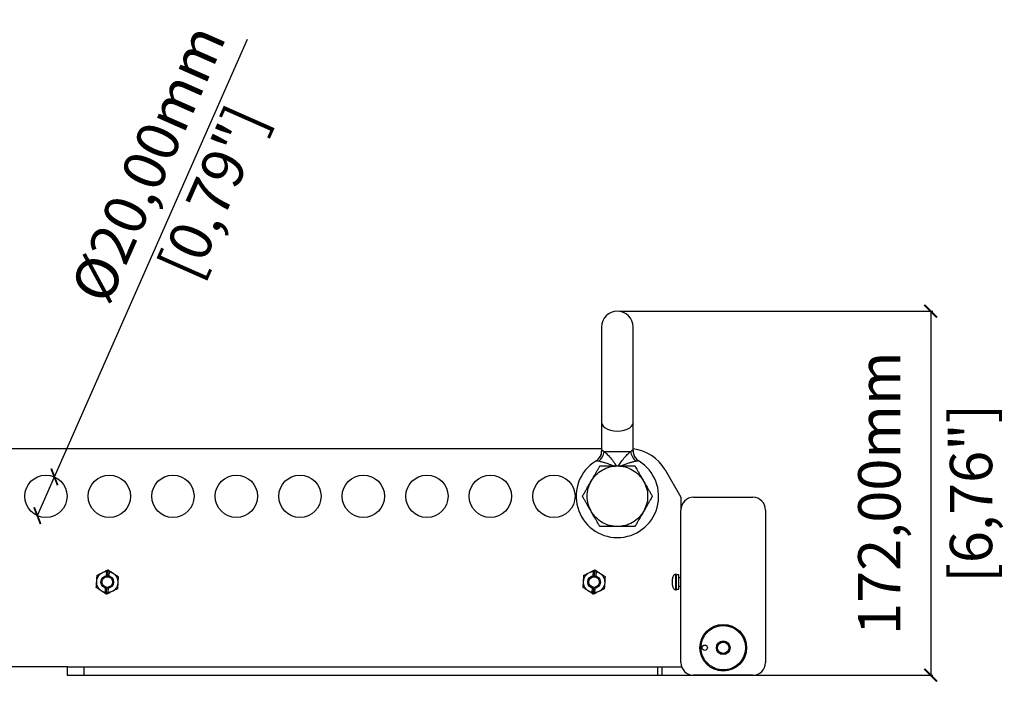
# Model space of a CAD drawing. Units: millimetres. Extents: x -1084 to 2492, y 578 to 2904.
# Drawn here: x -695 to -230, y 1751 to 2064 of the extents above; entities that cross this region are included whole.
import ezdxf

# ---------------------------------------------------------------- set-up
doc = ezdxf.new("R2010")
doc.units = ezdxf.units.MM
doc.header["$PDSIZE"] = -1
doc.layers.get('Defpoints').update_dxf_attribs({"color": 5})
doc.layers.add('Dims', color=5, linetype='Continuous')
doc.dimstyles.new('ISO-25', dxfattribs={"dimtxt": 2.5, "dimasz": 2.5, "dimexe": 1.25, "dimexo": 0.625, "dimtad": 1, "dimtxsty": 'Standard', "dimcen": 2.5, "dimadec": 0, "dimazin": 0, "dimtfac": 1, "dimtmove": 0, "dimatfit": 3, "dimfxl": 1, "dimarcsym": 0})

# ---------------------------------------------------------------- blocks, each defined once
blk = doc.blocks.new('_ArchTick')
at = {"color": 0, "linetype": 'ByBlock', "const_width": 0.15}
blk.add_lwpolyline([(-0.5, -0.5), (0.5, 0.5)], dxfattribs=at)
blk = doc.blocks.new('*D105')
at = {"layer": 'Defpoints', "color": 0}
for p in [(-679.02, 1848.45), (-687.09, 1830.15)]:
    blk.add_point(p, dxfattribs=at)
at = {"layer": 'Dims', "color": 0, "lineweight": -2}
for p, q in [((-679.02, 1848.45), (-587.83, 2055.16)), ((-687.09, 1830.15), (-679.02, 1848.45)), ((-687.09, 1830.15), (-687.09, 1830.15))]:
    blk.add_line(p, q, dxfattribs=at)
at = {"layer": 'Dims', "color": 0, "lineweight": -2, "xscale": 6, "yscale": 6, "zscale": 6}
for p, rotation in [((-679.02, 1848.45), 246.1970210120533), ((-687.09, 1830.15), 66.19702101205327)]:
    blk.add_blockref('_ArchTick', p, dxfattribs=dict(at, rotation=rotation))
at = {"layer": 'Dims', "color": 7, "insert": (-617.16, 1988.67), "char_height": 20, "attachment_point": 5, "rotation": 66.197}
blk.add_mtext('%%c20,00mm\\P [0,79"]', dxfattribs=at)
blk = doc.blocks.new('*D106')
at = {"layer": 'Defpoints', "color": 0}
for p in [(-413.05, 1926.62), (-413.05, 1754.8), (-265.05, 1754.8)]:
    blk.add_point(p, dxfattribs=at)
at = {"layer": 'Dims', "color": 0, "lineweight": -2}
for p, q in [((-412.05, 1926.62), (-264.05, 1926.62)), ((-265.05, 1926.62), (-265.05, 1754.8)), ((-412.05, 1754.8), (-264.05, 1754.8))]:
    blk.add_line(p, q, dxfattribs=at)
at = {"layer": 'Dims', "color": 0, "lineweight": -2, "xscale": 6, "yscale": 6, "zscale": 6}
for p, rotation in [((-265.05, 1926.62), 90), ((-265.05, 1754.8), 270)]:
    blk.add_blockref('_ArchTick', p, dxfattribs=dict(at, rotation=rotation))
at = {"layer": 'Dims', "color": 7, "char_height": 20, "attachment_point": 5, "rotation": 90}
for s, insert in [('172,00mm', (-286.72, 1840.71)), ('[6,76"]', (-243.39, 1840.71))]:
    blk.add_mtext(s, dxfattribs=dict(at, insert=insert))

msp = doc.modelspace()

# ---------------------------------------------------------------- linework, layer by layer
at = {"color": 7, "linetype": 'Continuous', "lineweight": 25}
for p, q in [((-420.502, 1919.171), (-420.502, 1874.107)), ((-405.602, 1874.107), (-405.602, 1919.171)), ((-420.502, 1874.107), (-420.502, 1861.018)), ((-405.602, 1861.011), (-405.602, 1874.107)), ((-945.602, 1861.796), (-420.502, 1861.796)), ((-420.459, 1861.01), (-420.459, 1861.013)), ((-405.646, 1861.013), (-405.646, 1860.995)), ((-419.284, 1860.425), (-406.821, 1860.425)), ((-390.558, 1851.796), (-383.052, 1838.796)), ((-383.052, 1838.796), (-383.052, 1832.796)), ((-377.052, 1838.796), (-349.052, 1838.796)), ((-383.052, 1760.796), (-383.052, 1832.796)), ((-343.052, 1832.796), (-343.052, 1760.796)), ((-654.557, 1804.122), (-654.298, 1804.25)), ((-654.429, 1801.773), (-654.296, 1803.79)), ((-653.855, 1801.79), (-653.724, 1803.786)), ((-653.156, 1803.715), (-653.289, 1801.698)), ((-653.094, 1804.17), (-652.9, 1804.041)), ((-424.557, 1804.122), (-424.298, 1804.25)), ((-424.429, 1801.773), (-424.296, 1803.79)), ((-423.855, 1801.79), (-423.724, 1803.786)), ((-423.156, 1803.715), (-423.289, 1801.698)), ((-423.094, 1804.17), (-422.9, 1804.041)), ((-385.152, 1802.396), (-385.632, 1802.396)), ((-385.632, 1802.396), (-385.632, 1795.196)), ((-385.152, 1795.196), (-385.152, 1802.396)), ((-384.052, 1802.146), (-385.152, 1802.146)), ((-384.052, 1795.446), (-384.052, 1802.146)), ((-383.052, 1800.796), (-384.052, 1800.796)), ((-654.949, 1793.877), (-654.816, 1795.895)), ((-654.381, 1793.807), (-654.25, 1795.803)), ((-653.676, 1795.82), (-653.809, 1793.802)), ((-424.949, 1793.877), (-424.816, 1795.895)), ((-424.381, 1793.807), (-424.25, 1795.803)), ((-423.676, 1795.82), (-423.809, 1793.802)), ((-387.119, 1800.046), (-387.119, 1798.796)), ((-387.119, 1798.796), (-387.119, 1797.546)), ((-384.052, 1796.796), (-383.052, 1796.796)), ((-655.011, 1793.422), (-655.204, 1793.552)), ((-653.548, 1793.471), (-653.807, 1793.343)), ((-425.011, 1793.422), (-425.204, 1793.552)), ((-423.548, 1793.471), (-423.807, 1793.343)), ((-385.632, 1795.196), (-385.152, 1795.196)), ((-385.152, 1795.446), (-384.052, 1795.446)), ((-672.701, 1758.796), (-978.052, 1758.796)), ((-673.052, 1758.796), (-673.052, 1754.796)), ((-672.701, 1758.796), (-665.098, 1758.796)), ((-665.098, 1758.796), (-665.098, 1754.796)), ((-665.098, 1758.796), (-394.064, 1758.796)), ((-394.064, 1758.796), (-394.064, 1754.796)), ((-394.064, 1758.796), (-392.019, 1758.796)), ((-392.019, 1758.796), (-392.019, 1754.796)), ((-392.019, 1758.796), (-382.709, 1758.796)), ((-673.052, 1754.796), (-665.098, 1754.796)), ((-665.098, 1754.796), (-394.064, 1754.796)), ((-394.064, 1754.796), (-392.019, 1754.796)), ((-392.019, 1754.796), (-377.052, 1754.796)), ((-349.052, 1754.796), (-377.052, 1754.796))]:
    msp.add_line(p, q, dxfattribs=at)
at = {"color": 7, "linetype": 'Continuous', "lineweight": 25, "flags": 128}
for points in [[(-420.502, 1874.107), (-420.316, 1873.2), (-419.765, 1872.338), (-418.877, 1871.565), (-417.697, 1870.919), (-416.285, 1870.433), (-414.71, 1870.132), (-413.052, 1870.03)], [(-413.052, 1870.03), (-411.395, 1870.132), (-409.82, 1870.433), (-408.407, 1870.919), (-407.228, 1871.565), (-406.34, 1872.338), (-405.789, 1873.2), (-405.602, 1874.107)]]:
    msp.add_lwpolyline(points, dxfattribs=at)
at = {"color": 7, "linetype": 'Continuous', "lineweight": 25}
for centre, radius in [((-683.052, 1839.296), 10), ((-653.052, 1839.296), 10), ((-623.052, 1839.296), 10), ((-593.052, 1839.296), 10), ((-563.052, 1839.296), 10), ((-533.052, 1839.296), 10), ((-503.052, 1839.296), 10), ((-473.052, 1839.296), 10), ((-443.052, 1839.296), 10), ((-654.052, 1798.796), 3), ((-654.052, 1798.796), 2.5), ((-424.052, 1798.796), 3), ((-424.052, 1798.796), 2.5), ((-363.052, 1767.796), 10.998), ((-371.801, 1767.796), 1.25), ((-363.052, 1767.796), 3.25), ((-363.052, 1767.796), 3), ((-363.052, 1767.796), 2.7)]:
    msp.add_circle(centre, radius, dxfattribs=at)
for centre, radius, start, end in [((-413.052, 1919.171), 7.45, 0, 180), ((-426.402, 1860.956), 5.943, 301.71017, 0.66276), ((-399.703, 1860.956), 5.943, 179.33734, 238.28973), ((-407.879, 1841.796), 20, 30, 83.46541), ((-426.419, 1861.382), 7.199, 309.39731, 352.36239), ((-399.686, 1861.382), 7.199, 187.63754, 230.60268), ((-413.052, 1839.296), 19.5, 121.62837, 58.37163), ((-377.052, 1832.796), 6, 90, 180), ((-349.052, 1832.796), 6, 0, 90), ((-377.052, 1760.796), 6, 180, 270), ((-349.052, 1760.796), 6, 270, 0)]:
    msp.add_arc(centre, radius, start, end, dxfattribs=at)
for points, knots in [([(-420.502, 1860.961), (-420.581, 1860.184), (-420.739, 1858.611), (-421.727, 1857.376), (-422.227, 1856.751)], [0, 0, 0, 0, 0.4939046, 1, 1, 1, 1]), ([(-420.459, 1861.025), (-420.356, 1861.066), (-420.145, 1861.152), (-419.574, 1860.67), (-419.284, 1860.425)], [0, 0, 0, 0, 0.4911384, 1, 1, 1, 1]), ([(-406.821, 1860.425), (-406.549, 1860.656), (-406.137, 1861.005), (-405.78, 1861.115), (-405.691, 1861.056), (-405.645, 1861.025)], [0, 0, 0, 0, 0.4859826, 0.7349521, 1, 1, 1, 1]), ([(-403.878, 1856.751), (-404.378, 1857.376), (-405.366, 1858.611), (-405.524, 1860.184), (-405.602, 1860.961)], [0, 0, 0, 0, 0.5060954, 1, 1, 1, 1]), ([(-419.284, 1860.425), (-418.917, 1860.108), (-418.137, 1859.431), (-416.624, 1857.808), (-415.016, 1855.862), (-414.038, 1854.317), (-413.581, 1853.596)], [0, 0, 0, 0, 0.2068328, 0.4409961, 0.7391663, 1, 1, 1, 1]), ([(-412.527, 1853.596), (-412.105, 1854.265), (-411.169, 1855.746), (-409.591, 1857.682), (-408.033, 1859.372), (-407.207, 1860.09), (-406.821, 1860.425)], [0, 0, 0, 0, 0.241875, 0.535454, 0.7828958, 1, 1, 1, 1]), ([(-425.437, 1846.446), (-424.744, 1847.463), (-423.335, 1849.533), (-420.277, 1851.81), (-416.776, 1853.319), (-414.279, 1853.505), (-413.052, 1853.596)], [0, 0, 0, 0, 0.24566682, 0.50000014, 0.75433314, 1, 1, 1, 1]), ([(-425.437, 1846.446), (-424.697, 1847.727), (-423.734, 1849.395), (-422.523, 1851.492), (-421.955, 1852.476), (-421.569, 1853.146), (-421.39, 1853.455), (-421.316, 1853.584), (-421.31, 1853.593), (-421.309, 1853.596)], [0, 0, 0, 0, 0.4842708, 0.6304237, 0.8020904, 0.8678955, 0.9342061, 0.9784599, 1, 1, 1, 1]), ([(-421.85, 1855.819), (-422.195, 1855.881), (-422.879, 1856.004), (-423.146, 1855.935), (-423.278, 1855.9)], [0, 0, 0, 0, 0.5060915, 1, 1, 1, 1]), ([(-414.922, 1853.596), (-415.128, 1853.686), (-416.134, 1854.123), (-417.906, 1854.722), (-420.134, 1855.422), (-421.284, 1855.688), (-421.85, 1855.819)], [0, 0, 0, 0, 0.0839509, 0.4093505, 0.7099143, 1, 1, 1, 1]), ([(-421.309, 1853.596), (-421.294, 1853.596), (-421.266, 1853.596), (-421.023, 1853.596), (-420.489, 1853.596), (-419.448, 1853.596), (-418.027, 1853.596), (-415.837, 1853.596), (-414.177, 1853.596), (-413.052, 1853.596)], [0, 0, 0, 0, 0.0430358, 0.085869, 0.1570329, 0.2805395, 0.4552878, 0.6309755, 1, 1, 1, 1]), ([(-413.052, 1853.596), (-411.826, 1853.505), (-409.328, 1853.319), (-405.828, 1851.81), (-402.77, 1849.533), (-401.361, 1847.463), (-400.668, 1846.446)], [0, 0, 0, 0, 0.24566681, 0.49999999, 0.75433307, 1, 1, 1, 1]), ([(-413.052, 1853.596), (-411.573, 1853.596), (-409.648, 1853.596), (-407.226, 1853.596), (-406.09, 1853.596), (-405.316, 1853.596), (-404.959, 1853.596), (-404.811, 1853.596), (-404.8, 1853.596), (-404.796, 1853.596)], [0, 0, 0, 0, 0.4842709, 0.6304234, 0.8020902, 0.8678953, 0.9342059, 0.97846, 1, 1, 1, 1]), ([(-404.255, 1855.819), (-404.743, 1855.708), (-405.398, 1855.559), (-406.369, 1855.284), (-406.982, 1855.102), (-408.264, 1854.699), (-409.692, 1854.233), (-410.871, 1853.723), (-411.164, 1853.596)], [0, 0, 0, 0, 0.2555254, 0.3426752, 0.430773, 0.5198231, 0.8804346, 1, 1, 1, 1]), ([(-404.796, 1853.596), (-404.789, 1853.584), (-404.775, 1853.56), (-404.654, 1853.349), (-404.386, 1852.886), (-403.866, 1851.985), (-403.156, 1850.755), (-402.06, 1848.858), (-401.23, 1847.42), (-400.668, 1846.446)], [0, 0, 0, 0, 0.0430358, 0.0858687, 0.1570328, 0.2805395, 0.4552878, 0.6309755, 1, 1, 1, 1]), ([(-402.826, 1855.9), (-402.965, 1855.935), (-403.236, 1856.004), (-403.921, 1855.879), (-404.255, 1855.819)], [0, 0, 0, 0, 0.51247356, 1, 1, 1, 1]), ([(-429.565, 1839.296), (-429.558, 1839.309), (-429.544, 1839.333), (-429.422, 1839.543), (-429.155, 1840.006), (-428.634, 1840.908), (-427.924, 1842.138), (-426.829, 1844.035), (-425.999, 1845.473), (-425.437, 1846.446)], [0, 0, 0, 0, 0.0430358, 0.0858687, 0.1570331, 0.2805392, 0.4552883, 0.6309763, 1, 1, 1, 1]), ([(-425.437, 1832.146), (-425.971, 1833.255), (-427.059, 1835.51), (-427.502, 1839.296), (-427.059, 1843.083), (-425.971, 1845.338), (-425.437, 1846.446)], [0, 0, 0, 0, 0.2456669, 0.5000002, 0.7543331, 1, 1, 1, 1]), ([(-400.668, 1846.446), (-400.134, 1845.338), (-399.046, 1843.083), (-398.603, 1839.296), (-399.046, 1835.51), (-400.134, 1833.255), (-400.668, 1832.146)], [0, 0, 0, 0, 0.2456667, 0.4999997, 0.7543332, 1, 1, 1, 1]), ([(-400.668, 1846.446), (-399.929, 1845.165), (-398.966, 1843.498), (-397.755, 1841.4), (-397.187, 1840.417), (-396.8, 1839.747), (-396.622, 1839.437), (-396.547, 1839.309), (-396.542, 1839.299), (-396.54, 1839.296)], [0, 0, 0, 0, 0.48427032, 0.63042325, 0.80209067, 0.8678953, 0.93420586, 0.97845999, 1, 1, 1, 1]), ([(-425.437, 1832.146), (-426.176, 1833.427), (-427.139, 1835.095), (-428.35, 1837.192), (-428.918, 1838.176), (-429.305, 1838.846), (-429.483, 1839.155), (-429.557, 1839.284), (-429.563, 1839.293), (-429.565, 1839.296)], [0, 0, 0, 0, 0.4842702, 0.6304238, 0.8020907, 0.8678953, 0.9342059, 0.9784599, 1, 1, 1, 1]), ([(-396.54, 1839.296), (-396.547, 1839.284), (-396.561, 1839.26), (-396.683, 1839.049), (-396.95, 1838.586), (-397.47, 1837.685), (-398.181, 1836.455), (-399.276, 1834.558), (-400.106, 1833.12), (-400.668, 1832.146)], [0, 0, 0, 0, 0.0430358, 0.085869, 0.1570335, 0.2805395, 0.4552879, 0.6309763, 1, 1, 1, 1]), ([(-413.052, 1824.996), (-414.279, 1825.088), (-416.776, 1825.273), (-420.277, 1826.783), (-423.335, 1829.06), (-424.744, 1831.129), (-425.437, 1832.146)], [0, 0, 0, 0, 0.2456669, 0.4999999, 0.754333, 1, 1, 1, 1]), ([(-421.309, 1824.996), (-421.316, 1825.009), (-421.33, 1825.033), (-421.451, 1825.243), (-421.718, 1825.706), (-422.239, 1826.608), (-422.949, 1827.838), (-424.045, 1829.735), (-424.874, 1831.173), (-425.437, 1832.146)], [0, 0, 0, 0, 0.0430358, 0.0858688, 0.1570328, 0.2805395, 0.4552876, 0.6309755, 1, 1, 1, 1]), ([(-400.668, 1832.146), (-401.361, 1831.129), (-402.77, 1829.06), (-405.828, 1826.783), (-409.328, 1825.273), (-411.826, 1825.088), (-413.052, 1824.996)], [0, 0, 0, 0, 0.24566715, 0.49999994, 0.75433314, 1, 1, 1, 1]), ([(-400.668, 1832.146), (-401.408, 1830.865), (-402.371, 1829.198), (-403.582, 1827.1), (-404.15, 1826.117), (-404.536, 1825.447), (-404.715, 1825.137), (-404.789, 1825.009), (-404.795, 1824.999), (-404.796, 1824.996)], [0, 0, 0, 0, 0.4842706, 0.6304236, 0.8020903, 0.8678956, 0.9342059, 0.97846, 1, 1, 1, 1]), ([(-413.052, 1824.996), (-414.532, 1824.996), (-416.457, 1824.996), (-418.879, 1824.996), (-420.015, 1824.996), (-420.789, 1824.996), (-421.146, 1824.996), (-421.294, 1824.996), (-421.305, 1824.996), (-421.309, 1824.996)], [0, 0, 0, 0, 0.4842705, 0.6304235, 0.8020904, 0.8678955, 0.934206, 0.97846, 1, 1, 1, 1]), ([(-404.796, 1824.996), (-404.81, 1824.996), (-404.838, 1824.996), (-405.082, 1824.996), (-405.616, 1824.996), (-406.657, 1824.996), (-408.078, 1824.996), (-410.268, 1824.996), (-411.928, 1824.996), (-413.052, 1824.996)], [0, 0, 0, 0, 0.0430358, 0.0858688, 0.1570327, 0.2805393, 0.4552875, 0.6309752, 1, 1, 1, 1]), ([(-659.042, 1799.125), (-658.982, 1799.551), (-658.859, 1800.418), (-658.252, 1801.605), (-657.388, 1802.619), (-656.633, 1803.063), (-656.263, 1803.281)], [0, 0, 0, 0, 0.24566618, 0.49999973, 0.75433089, 1, 1, 1, 1]), ([(-659.042, 1799.125), (-659.008, 1799.641), (-658.963, 1800.313), (-658.908, 1801.158), (-658.882, 1801.554), (-658.864, 1801.824), (-658.856, 1801.949), (-658.852, 1802), (-658.852, 1802.004), (-658.852, 1802.005)], [0, 0, 0, 0, 0.4842706, 0.6304233, 0.8020908, 0.8678953, 0.9342061, 0.9784599, 1, 1, 1, 1]), ([(-658.852, 1802.005), (-658.848, 1802.008), (-658.839, 1802.012), (-658.763, 1802.049), (-658.595, 1802.132), (-658.114, 1802.369), (-657.299, 1802.771), (-656.614, 1803.108), (-656.263, 1803.281)], [0, 0, 0, 0, 0.043075, 0.0859477, 0.1571815, 0.280802, 0.6306304, 1, 1, 1, 1]), ([(-656.263, 1803.281), (-655.799, 1803.51), (-655.26, 1803.775), (-654.727, 1804.038), (-654.654, 1804.074)], [0, 0, 0, 0, 0.86175021, 1, 1, 1, 1]), ([(-656.263, 1803.281), (-655.948, 1803.417), (-655.319, 1803.687), (-654.637, 1803.756), (-654.296, 1803.79)], [0, 0, 0, 0, 0.4999986, 1, 1, 1, 1]), ([(-654.296, 1803.79), (-654.297, 1803.806), (-654.298, 1803.838), (-654.325, 1803.892), (-654.394, 1803.963), (-654.51, 1804.027), (-654.608, 1804.059), (-654.654, 1804.074)], [0, 0, 0, 0, 0.0967607, 0.1930877, 0.3609646, 0.6993945, 1, 1, 1, 1]), ([(-654.298, 1804.25), (-654.144, 1804.326), (-653.939, 1804.426), (-653.749, 1804.52), (-653.682, 1804.553), (-653.676, 1804.556), (-653.673, 1804.557)], [0, 0, 0, 0, 0.5398782, 0.7179169, 0.8975035, 1, 1, 1, 1]), ([(-654.298, 1804.25), (-654.143, 1804.194), (-653.953, 1804.127), (-653.785, 1803.962), (-653.73, 1803.876), (-653.726, 1803.812), (-653.724, 1803.786)], [0, 0, 0, 0, 0.62345, 0.7616964, 0.9011957, 1, 1, 1, 1]), ([(-653.724, 1803.786), (-653.719, 1803.811), (-653.708, 1803.867), (-653.639, 1803.957), (-653.478, 1804.071), (-653.281, 1804.136), (-653.133, 1804.163), (-653.094, 1804.17)], [0, 0, 0, 0, 0.0961761, 0.2136694, 0.416369, 0.8463455, 1, 1, 1, 1]), ([(-653.673, 1804.557), (-653.669, 1804.555), (-653.661, 1804.549), (-653.59, 1804.502), (-653.435, 1804.398), (-653.25, 1804.275), (-653.12, 1804.188), (-653.094, 1804.17)], [0, 0, 0, 0, 0.1383286, 0.2760215, 0.5047587, 0.9017632, 1, 1, 1, 1]), ([(-652.764, 1803.95), (-652.811, 1803.941), (-652.912, 1803.922), (-653.03, 1803.877), (-653.109, 1803.817), (-653.147, 1803.768), (-653.153, 1803.731), (-653.156, 1803.715)], [0, 0, 0, 0, 0.2960249, 0.6359643, 0.7694033, 0.9041398, 1, 1, 1, 1]), ([(-653.156, 1803.715), (-652.823, 1803.637), (-652.156, 1803.479), (-651.568, 1803.128), (-651.273, 1802.953)], [0, 0, 0, 0, 0.4999966, 1, 1, 1, 1]), ([(-652.764, 1803.95), (-652.334, 1803.662), (-651.837, 1803.33), (-651.34, 1802.997), (-651.273, 1802.953)], [0, 0, 0, 0, 0.86671471, 1, 1, 1, 1]), ([(-651.273, 1802.953), (-650.934, 1802.688), (-650.245, 1802.149), (-649.521, 1801.03), (-649.074, 1799.773), (-649.067, 1798.898), (-649.063, 1798.468)], [0, 0, 0, 0, 0.245667, 0.5000013, 0.7543332, 1, 1, 1, 1]), ([(-651.273, 1802.953), (-650.843, 1802.665), (-650.284, 1802.291), (-649.58, 1801.821), (-649.25, 1801.6), (-649.025, 1801.449), (-648.921, 1801.38), (-648.878, 1801.351), (-648.875, 1801.349), (-648.874, 1801.348)], [0, 0, 0, 0, 0.4842695, 0.6304284, 0.8020938, 0.867897, 0.9342055, 0.97846, 1, 1, 1, 1]), ([(-648.874, 1801.348), (-648.874, 1801.343), (-648.875, 1801.334), (-648.88, 1801.249), (-648.892, 1801.062), (-648.928, 1800.527), (-648.987, 1799.621), (-649.037, 1798.859), (-649.063, 1798.468)], [0, 0, 0, 0, 0.0430759, 0.0859492, 0.1571788, 0.2808007, 0.6306303, 1, 1, 1, 1]), ([(-429.042, 1799.125), (-428.982, 1799.551), (-428.859, 1800.418), (-428.252, 1801.605), (-427.388, 1802.619), (-426.633, 1803.063), (-426.263, 1803.281)], [0, 0, 0, 0, 0.2456675, 0.5000004, 0.7543339, 1, 1, 1, 1]), ([(-429.042, 1799.125), (-429.008, 1799.641), (-428.963, 1800.313), (-428.908, 1801.158), (-428.882, 1801.554), (-428.864, 1801.824), (-428.856, 1801.949), (-428.852, 1802), (-428.852, 1802.004), (-428.852, 1802.005)], [0, 0, 0, 0, 0.48427079, 0.63042318, 0.80209064, 0.86789525, 0.93420607, 0.97845997, 1, 1, 1, 1]), ([(-428.852, 1802.005), (-428.848, 1802.008), (-428.839, 1802.012), (-428.762, 1802.049), (-428.595, 1802.132), (-428.114, 1802.369), (-427.299, 1802.771), (-426.614, 1803.108), (-426.263, 1803.281)], [0, 0, 0, 0, 0.0430759, 0.0859488, 0.1571799, 0.280801, 0.6306309, 1, 1, 1, 1]), ([(-426.263, 1803.281), (-425.799, 1803.51), (-425.26, 1803.775), (-424.727, 1804.038), (-424.654, 1804.074)], [0, 0, 0, 0, 0.8617483, 1, 1, 1, 1]), ([(-426.263, 1803.281), (-425.948, 1803.417), (-425.319, 1803.687), (-424.637, 1803.756), (-424.296, 1803.79)], [0, 0, 0, 0, 0.5000003, 1, 1, 1, 1]), ([(-424.296, 1803.79), (-424.297, 1803.806), (-424.298, 1803.838), (-424.325, 1803.892), (-424.394, 1803.963), (-424.51, 1804.027), (-424.608, 1804.059), (-424.654, 1804.074)], [0, 0, 0, 0, 0.0967625, 0.1930867, 0.3609949, 0.6994047, 1, 1, 1, 1]), ([(-424.298, 1804.25), (-424.144, 1804.326), (-423.939, 1804.426), (-423.749, 1804.52), (-423.682, 1804.553), (-423.676, 1804.556), (-423.673, 1804.557)], [0, 0, 0, 0, 0.5398778, 0.7179152, 0.8975056, 1, 1, 1, 1]), ([(-424.298, 1804.25), (-424.143, 1804.194), (-423.953, 1804.127), (-423.785, 1803.962), (-423.73, 1803.876), (-423.726, 1803.812), (-423.724, 1803.786)], [0, 0, 0, 0, 0.6234311, 0.7616852, 0.9011948, 1, 1, 1, 1]), ([(-423.724, 1803.786), (-423.719, 1803.811), (-423.708, 1803.867), (-423.639, 1803.957), (-423.478, 1804.071), (-423.281, 1804.136), (-423.133, 1804.163), (-423.094, 1804.17)], [0, 0, 0, 0, 0.09616871, 0.21366443, 0.41637084, 0.8463592, 1, 1, 1, 1]), ([(-423.673, 1804.557), (-423.669, 1804.555), (-423.661, 1804.549), (-423.59, 1804.502), (-423.435, 1804.398), (-423.25, 1804.275), (-423.12, 1804.188), (-423.094, 1804.17)], [0, 0, 0, 0, 0.1383317, 0.2760143, 0.5047645, 0.9017603, 1, 1, 1, 1]), ([(-422.764, 1803.95), (-422.811, 1803.941), (-422.912, 1803.922), (-423.03, 1803.877), (-423.109, 1803.817), (-423.147, 1803.768), (-423.153, 1803.731), (-423.156, 1803.715)], [0, 0, 0, 0, 0.2960115, 0.6359744, 0.7693876, 0.9041281, 1, 1, 1, 1]), ([(-423.156, 1803.715), (-422.823, 1803.637), (-422.156, 1803.479), (-421.568, 1803.128), (-421.273, 1802.953)], [0, 0, 0, 0, 0.4999993, 1, 1, 1, 1]), ([(-422.764, 1803.95), (-422.334, 1803.662), (-421.837, 1803.33), (-421.34, 1802.997), (-421.273, 1802.953)], [0, 0, 0, 0, 0.8667144, 1, 1, 1, 1]), ([(-421.273, 1802.953), (-420.934, 1802.688), (-420.245, 1802.149), (-419.521, 1801.03), (-419.074, 1799.773), (-419.067, 1798.898), (-419.063, 1798.468)], [0, 0, 0, 0, 0.2456668, 0.5000003, 0.7543329, 1, 1, 1, 1]), ([(-421.273, 1802.953), (-420.843, 1802.665), (-420.284, 1802.291), (-419.58, 1801.821), (-419.25, 1801.6), (-419.025, 1801.449), (-418.921, 1801.38), (-418.878, 1801.351), (-418.875, 1801.349), (-418.874, 1801.348)], [0, 0, 0, 0, 0.4842705, 0.630423, 0.8020906, 0.8678956, 0.934206, 0.97846, 1, 1, 1, 1]), ([(-418.874, 1801.348), (-418.874, 1801.343), (-418.875, 1801.334), (-418.88, 1801.249), (-418.892, 1801.062), (-418.928, 1800.527), (-418.987, 1799.621), (-419.037, 1798.859), (-419.063, 1798.468)], [0, 0, 0, 0, 0.0430759, 0.0859492, 0.157179, 0.2808007, 0.6306305, 1, 1, 1, 1]), ([(-385.602, 1802.396), (-385.717, 1802.387), (-385.945, 1802.37), (-386.363, 1802.118), (-386.919, 1801.363), (-387.051, 1800.564), (-387.143, 1800.013)], [0, 0, 0, 0, 0.1109507, 0.2210177, 0.4638691, 1, 1, 1, 1]), ([(-659.231, 1796.244), (-659.231, 1796.249), (-659.23, 1796.259), (-659.225, 1796.344), (-659.212, 1796.53), (-659.177, 1797.066), (-659.118, 1797.972), (-659.067, 1798.734), (-659.042, 1799.125)], [0, 0, 0, 0, 0.04307593, 0.08594917, 0.15717957, 0.28080093, 0.63063104, 1, 1, 1, 1]), ([(-656.832, 1794.64), (-657.261, 1794.927), (-657.821, 1795.302), (-658.525, 1795.772), (-658.855, 1795.993), (-659.08, 1796.143), (-659.184, 1796.213), (-659.227, 1796.242), (-659.23, 1796.244), (-659.231, 1796.244)], [0, 0, 0, 0, 0.4842709, 0.6304227, 0.8020883, 0.8678917, 0.9342053, 0.9784599, 1, 1, 1, 1]), ([(-656.832, 1794.64), (-657.17, 1794.905), (-657.86, 1795.444), (-658.584, 1796.563), (-659.031, 1797.819), (-659.038, 1798.695), (-659.042, 1799.125)], [0, 0, 0, 0, 0.2456676, 0.4999996, 0.7543328, 1, 1, 1, 1]), ([(-649.063, 1798.468), (-649.123, 1798.042), (-649.245, 1797.175), (-649.852, 1795.988), (-650.717, 1794.974), (-651.472, 1794.53), (-651.842, 1794.311)], [0, 0, 0, 0, 0.2456676, 0.4999996, 0.754335, 1, 1, 1, 1]), ([(-649.253, 1795.587), (-649.257, 1795.585), (-649.266, 1795.581), (-649.342, 1795.543), (-649.51, 1795.461), (-649.991, 1795.224), (-650.806, 1794.822), (-651.491, 1794.485), (-651.842, 1794.311)], [0, 0, 0, 0, 0.0430766, 0.0859494, 0.1571776, 0.2807987, 0.6306287, 1, 1, 1, 1]), ([(-649.063, 1798.468), (-649.097, 1797.952), (-649.141, 1797.28), (-649.197, 1796.435), (-649.223, 1796.039), (-649.241, 1795.769), (-649.249, 1795.644), (-649.253, 1795.592), (-649.253, 1795.589), (-649.253, 1795.587)], [0, 0, 0, 0, 0.4842707, 0.6304235, 0.8020905, 0.8678955, 0.9342059, 0.9784599, 1, 1, 1, 1]), ([(-429.231, 1796.244), (-429.231, 1796.249), (-429.23, 1796.259), (-429.225, 1796.344), (-429.212, 1796.53), (-429.177, 1797.066), (-429.118, 1797.972), (-429.067, 1798.734), (-429.042, 1799.125)], [0, 0, 0, 0, 0.0430759, 0.0859491, 0.1571794, 0.2808011, 0.6306309, 1, 1, 1, 1]), ([(-426.832, 1794.64), (-427.261, 1794.927), (-427.821, 1795.302), (-428.525, 1795.772), (-428.855, 1795.993), (-429.08, 1796.143), (-429.184, 1796.213), (-429.227, 1796.242), (-429.23, 1796.244), (-429.231, 1796.244)], [0, 0, 0, 0, 0.4842707, 0.6304244, 0.8020899, 0.8678949, 0.934206, 0.9784599, 1, 1, 1, 1]), ([(-426.832, 1794.64), (-427.17, 1794.905), (-427.86, 1795.444), (-428.584, 1796.563), (-429.031, 1797.819), (-429.038, 1798.695), (-429.042, 1799.125)], [0, 0, 0, 0, 0.24566722, 0.50000035, 0.75433315, 1, 1, 1, 1]), ([(-419.063, 1798.468), (-419.123, 1798.042), (-419.245, 1797.175), (-419.852, 1795.988), (-420.717, 1794.974), (-421.472, 1794.53), (-421.842, 1794.311)], [0, 0, 0, 0, 0.2456668, 0.4999998, 0.7543329, 1, 1, 1, 1]), ([(-419.253, 1795.587), (-419.257, 1795.585), (-419.266, 1795.581), (-419.342, 1795.543), (-419.51, 1795.461), (-419.991, 1795.224), (-420.806, 1794.822), (-421.491, 1794.485), (-421.842, 1794.311)], [0, 0, 0, 0, 0.0430758, 0.085949, 0.15718, 0.280801, 0.6306304, 1, 1, 1, 1]), ([(-419.063, 1798.468), (-419.097, 1797.952), (-419.141, 1797.28), (-419.197, 1796.435), (-419.223, 1796.039), (-419.241, 1795.769), (-419.249, 1795.644), (-419.253, 1795.592), (-419.253, 1795.589), (-419.253, 1795.587)], [0, 0, 0, 0, 0.4842704, 0.6304234, 0.8020904, 0.8678955, 0.934206, 0.9784599, 1, 1, 1, 1]), ([(-387.143, 1797.579), (-387.051, 1797.029), (-386.919, 1796.23), (-386.363, 1795.474), (-385.945, 1795.223), (-385.717, 1795.206), (-385.602, 1795.197)], [0, 0, 0, 0, 0.5361312, 0.7789824, 0.8890494, 1, 1, 1, 1]), ([(-654.949, 1793.877), (-655.282, 1793.956), (-655.949, 1794.114), (-656.537, 1794.464), (-656.832, 1794.64)], [0, 0, 0, 0, 0.5000036, 1, 1, 1, 1]), ([(-655.341, 1793.643), (-655.771, 1793.931), (-656.268, 1794.263), (-656.765, 1794.596), (-656.832, 1794.64)], [0, 0, 0, 0, 0.866716, 1, 1, 1, 1]), ([(-655.341, 1793.643), (-655.294, 1793.652), (-655.193, 1793.67), (-655.075, 1793.716), (-654.996, 1793.776), (-654.958, 1793.824), (-654.952, 1793.862), (-654.949, 1793.877)], [0, 0, 0, 0, 0.2960338, 0.6359849, 0.7693782, 0.9041188, 1, 1, 1, 1]), ([(-654.381, 1793.807), (-654.386, 1793.782), (-654.397, 1793.725), (-654.466, 1793.636), (-654.627, 1793.522), (-654.823, 1793.456), (-654.972, 1793.429), (-655.011, 1793.422)], [0, 0, 0, 0, 0.09616553, 0.21366228, 0.41636167, 0.84637872, 1, 1, 1, 1]), ([(-654.432, 1793.035), (-654.436, 1793.038), (-654.444, 1793.044), (-654.515, 1793.091), (-654.67, 1793.195), (-654.855, 1793.318), (-654.985, 1793.405), (-655.011, 1793.422)], [0, 0, 0, 0, 0.1383349, 0.2760178, 0.5047748, 0.9017629, 1, 1, 1, 1]), ([(-653.807, 1793.343), (-653.961, 1793.267), (-654.166, 1793.166), (-654.356, 1793.073), (-654.423, 1793.04), (-654.429, 1793.037), (-654.432, 1793.035)], [0, 0, 0, 0, 0.5398805, 0.7179192, 0.8975067, 1, 1, 1, 1]), ([(-653.807, 1793.343), (-653.962, 1793.398), (-654.152, 1793.466), (-654.32, 1793.63), (-654.375, 1793.717), (-654.379, 1793.781), (-654.381, 1793.807)], [0, 0, 0, 0, 0.6234263, 0.7616765, 0.9011941, 1, 1, 1, 1]), ([(-651.842, 1794.311), (-652.157, 1794.176), (-652.786, 1793.905), (-653.468, 1793.837), (-653.809, 1793.802)], [0, 0, 0, 0, 0.4999987, 1, 1, 1, 1]), ([(-653.809, 1793.802), (-653.808, 1793.786), (-653.807, 1793.754), (-653.78, 1793.701), (-653.711, 1793.629), (-653.595, 1793.566), (-653.497, 1793.534), (-653.451, 1793.519)], [0, 0, 0, 0, 0.0967712, 0.1930724, 0.3609948, 0.6993853, 1, 1, 1, 1]), ([(-651.842, 1794.311), (-652.306, 1794.083), (-652.845, 1793.817), (-653.377, 1793.555), (-653.451, 1793.519)], [0, 0, 0, 0, 0.8617523, 1, 1, 1, 1]), ([(-424.949, 1793.877), (-425.282, 1793.956), (-425.949, 1794.114), (-426.537, 1794.464), (-426.832, 1794.64)], [0, 0, 0, 0, 0.4999985, 1, 1, 1, 1]), ([(-425.341, 1793.643), (-425.771, 1793.931), (-426.268, 1794.263), (-426.765, 1794.596), (-426.832, 1794.64)], [0, 0, 0, 0, 0.8667121, 1, 1, 1, 1]), ([(-425.341, 1793.643), (-425.294, 1793.652), (-425.193, 1793.67), (-425.075, 1793.716), (-424.996, 1793.776), (-424.958, 1793.824), (-424.952, 1793.862), (-424.949, 1793.877)], [0, 0, 0, 0, 0.2960096, 0.6359719, 0.7693879, 0.9041232, 1, 1, 1, 1]), ([(-424.381, 1793.807), (-424.386, 1793.782), (-424.397, 1793.725), (-424.466, 1793.636), (-424.627, 1793.522), (-424.823, 1793.456), (-424.972, 1793.429), (-425.011, 1793.422)], [0, 0, 0, 0, 0.09616699, 0.21366527, 0.41636636, 0.84635791, 1, 1, 1, 1]), ([(-424.432, 1793.035), (-424.436, 1793.038), (-424.444, 1793.044), (-424.515, 1793.091), (-424.67, 1793.195), (-424.855, 1793.318), (-424.985, 1793.405), (-425.011, 1793.422)], [0, 0, 0, 0, 0.1383317, 0.276016, 0.5047637, 0.901764, 1, 1, 1, 1]), ([(-423.807, 1793.343), (-423.961, 1793.267), (-424.166, 1793.166), (-424.356, 1793.073), (-424.423, 1793.04), (-424.429, 1793.037), (-424.432, 1793.035)], [0, 0, 0, 0, 0.5398788, 0.7179133, 0.8975056, 1, 1, 1, 1]), ([(-423.807, 1793.343), (-423.962, 1793.398), (-424.152, 1793.466), (-424.32, 1793.63), (-424.375, 1793.717), (-424.379, 1793.781), (-424.381, 1793.807)], [0, 0, 0, 0, 0.6234316, 0.7616844, 0.9011945, 1, 1, 1, 1]), ([(-421.842, 1794.311), (-422.157, 1794.176), (-422.786, 1793.905), (-423.468, 1793.837), (-423.809, 1793.802)], [0, 0, 0, 0, 0.4999996, 1, 1, 1, 1]), ([(-423.809, 1793.802), (-423.808, 1793.786), (-423.807, 1793.754), (-423.78, 1793.701), (-423.711, 1793.629), (-423.595, 1793.566), (-423.497, 1793.534), (-423.451, 1793.519)], [0, 0, 0, 0, 0.0967689, 0.1930884, 0.3609945, 0.6994085, 1, 1, 1, 1]), ([(-421.842, 1794.311), (-422.306, 1794.083), (-422.845, 1793.817), (-423.377, 1793.555), (-423.451, 1793.519)], [0, 0, 0, 0, 0.86174971, 1, 1, 1, 1]), ([(-363.052, 1757.306), (-363.692, 1757.34), (-365.01, 1757.41), (-366.965, 1757.994), (-368.845, 1758.962), (-370.523, 1760.326), (-371.886, 1762.003), (-372.86, 1763.884), (-373.422, 1765.839), (-373.601, 1767.796), (-373.422, 1769.754), (-372.86, 1771.709), (-371.886, 1773.589), (-370.523, 1775.267), (-368.845, 1776.631), (-366.965, 1777.599), (-365.01, 1778.182), (-363.692, 1778.253), (-363.052, 1778.287)], [0, 0, 0, 0, 0.058258, 0.1200057, 0.1843204, 0.25, 0.3156796, 0.3799943, 0.441742, 0.5, 0.558258, 0.6200057, 0.6843204, 0.75, 0.8156796, 0.8799943, 0.941742, 1, 1, 1, 1]), ([(-363.052, 1778.287), (-362.413, 1778.253), (-361.095, 1778.182), (-359.14, 1777.599), (-357.26, 1776.631), (-355.582, 1775.267), (-354.219, 1773.589), (-353.245, 1771.709), (-352.683, 1769.754), (-352.504, 1767.796), (-352.683, 1765.839), (-353.245, 1763.884), (-354.219, 1762.003), (-355.582, 1760.326), (-357.26, 1758.962), (-359.14, 1757.994), (-361.095, 1757.41), (-362.413, 1757.34), (-363.052, 1757.306)], [0, 0, 0, 0, 0.058258, 0.1200057, 0.1843204, 0.25, 0.3156796, 0.3799943, 0.441742, 0.5, 0.558258, 0.6200057, 0.6843204, 0.75, 0.8156796, 0.8799943, 0.941742, 1, 1, 1, 1])]:
    msp.add_open_spline(points, degree=3, knots=knots, dxfattribs=at)

# ---------------------------------------------------------------- dimensions: what is measured, and where the dimension line sits
at = {"layer": 'Dims'}
dim = msp.add_diameter_dim_2p(p1=(-687.088, 1830.147), p2=(-679.017, 1848.446), dimstyle='ISO-25', override={"dimtxt": 20, "dimasz": 6, "dimexe": 1, "dimexo": 1, "dimgap": 6, "dimtad": 0, "dimrnd": 1, "dimzin": 0, "dimpost": 'mm\\X', "dimblk": 'ArchTick', "dimclrt": 7, "dimtzin": 0}, dxfattribs=at)
dim.commit()
dim.dimension.update_dxf_attribs({"geometry": '*D105', "text_midpoint": (-617.16, 1988.673), "dimtype": 163})
dim = msp.add_linear_dim(base=(-265.0524414, 1754.7963646), p1=(-413.0524414, 1926.6213649), p2=(-413.0524414, 1754.7963646), angle=90, dimstyle='ISO-25', override={"dimtxt": 20, "dimasz": 6, "dimexe": 1, "dimexo": 1, "dimgap": 10, "dimtad": 0, "dimrnd": 1, "dimzin": 0, "dimpost": 'mm\\X', "dimblk": 'ArchTick', "dimclrt": 7, "dimtzin": 0}, dxfattribs=at)
dim.commit()
dim.dimension.update_dxf_attribs({"geometry": '*D106', "text_midpoint": (-286.719108, 1840.7088648)})

doc.saveas('drawing.dxf')
